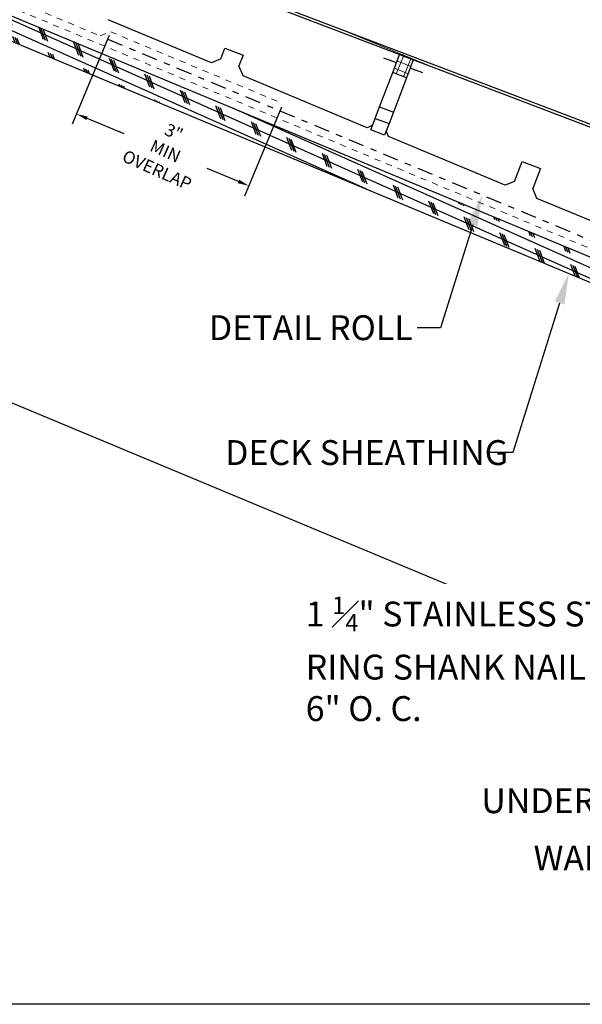
# Model space of a CAD drawing. Units: inches. Extents: x 59 to 246, y -478 to -117.
# Drawn here: x 103 to 112, y -184 to -168 of the extents above; entities that cross this region are included whole.
import ezdxf
from ezdxf import colors
from ezdxf.entities.mleader import LeaderData, LeaderLine
from ezdxf.math import Vec2, Vec3

# ---------------------------------------------------------------- set-up
doc = ezdxf.new("R2010")
doc.units = ezdxf.units.IN
doc.header["$MEASUREMENT"] = 0
doc.linetypes.add('DASHDOT2', pattern=[0.5, 0.25, -0.125, 0, -0.125])
doc.linetypes.add('DASHED', pattern=[0.75, 0.5, -0.25])
doc.layers.get('0').update_dxf_attribs({"color": 9})
for name, color, linetype in [('DIMENSION', 4, 'Continuous'), ('GENERAL CONSTRUCTION LIGHT', 251, 'Continuous'), ('TESLA Detail Roll', 240, 'DASHDOT2'), ('TESLA Metal Tile (Long)', 9, 'Continuous'), ('TEXT', 4, 'Continuous'), ('TEXT (Greyed)', 251, 'Continuous')]:
    doc.layers.add(name, color=color, linetype=linetype)
doc.layers.add('TESLA Underlayment', color=4, linetype='DASHED', lineweight=20)
doc.styles.add('SLDTEXTSTYLE0', font='TXT', dxfattribs={"width": 0.75})
doc.styles.get("Standard").update_dxf_attribs({"font": 'arial.ttf'})
doc.dimstyles.get("Standard").update_dxf_attribs({"dimtxt": 0.18, "dimasz": 0.18, "dimexe": 0.18, "dimexo": 0.0625, "dimgap": 0.09, "dimtad": 0, "dimtih": 1, "dimtoh": 1, "dimdec": 4, "dimzin": 0, "dimdsep": 46, "dimtxsty": 'Standard', "dimcen": 0.09, "dimadec": 0, "dimazin": 0, "dimtfac": 1, "dimtdec": 4, "dimtofl": 0, "dimtmove": 0, "dimatfit": 3, "dimfxl": 1, "dimtolj": 1, "dimtzin": 0, "dimarcsym": 0})

# ---------------------------------------------------------------- blocks, each defined once
blk = doc.blocks.new('*D17')
at = {"layer": 'Defpoints', "color": 0, "transparency": 16777216}
for p in [(104.63, -168.572), (107.399, -169.726), (106.849, -171.046)]:
    blk.add_point(p, dxfattribs=at)
at = {"layer": 'DIMENSION', "color": 0, "lineweight": -2, "transparency": 16777216}
for p, q in [((104.606, -168.63), (104.011, -170.059)), ((107.375, -169.784), (106.78, -171.212)), ((104.246, -169.962), (104.841, -170.209)), ((106.683, -170.977), (106.179, -170.767))]:
    blk.add_line(p, q, dxfattribs=at)
at = {"layer": 'DIMENSION', "color": 0, "transparency": 16777216}
for points in [[(104.258, -169.934), (104.235, -169.989), (104.08, -169.892)], [(106.695, -170.949), (106.672, -171.005), (106.849, -171.046)]]:
    blk.add_solid(points, dxfattribs=at)
at = {"layer": 'DIMENSION', "color": 0, "transparency": 16777216, "insert": (105.51, -170.488), "char_height": 0.2, "width": 0.77395, "attachment_point": 5, "rotation": 336, "style": 'SLDTEXTSTYLE0'}
blk.add_mtext('\\A1;3" MIN\\POVERLAP', dxfattribs=at)

msp = doc.modelspace()

# ---------------------------------------------------------------- hatches: boundary and pattern name
at = {"layer": 'GENERAL CONSTRUCTION LIGHT', "linetype": 'ByBlock'}
h = msp.add_hatch(dxfattribs=at)
h.set_pattern_fill('CORK', color=256, scale=1.25, angle=155.936459, style=0)
h.set_pattern_definition([(155.93646, (57.48755, -122.37162), (-0.06371086, -0.1426709), []), (290.93646, (57.44807, -122.26843), (0.4127635, 0.15792), [0.2209709, -0.2209709]), (290.93646, (57.4124, -122.2525), (0.4127635, 0.15792), [0.2209709, -0.2209709]), (290.93646, (57.37674, -122.23658), (0.4127635, 0.15792), [0.2209709, -0.2209709])])
h.paths.add_polyline_path([(122.97363, -176.62189), (122.98031, -177.03092), (100.57474, -167.69527), (100.56806, -167.28623)])
at = {"layer": 'TESLA Metal Tile (Long)', "linetype": 'Continuous', "lineweight": 18}
h = msp.add_hatch(dxfattribs=at)
h.set_pattern_fill('ANSI32', color=256, angle=-67.277028, style=0)
h.set_pattern_definition([(337.723, (88.7551, -143.3586), (0.142157, 0.3470107), []), (337.723, (88.82338, -143.52167), (0.142157, 0.3470107), [])])
edge = h.paths.add_edge_path(flags=0)
edge.add_arc((117.78874, -172.42875), 0.15748, 564.149947, 609.149947, ccw=False)
edge.add_line((117.64504, -172.49318), (117.59021, -172.3709))
edge.add_arc((117.44652, -172.43533), 0.15748, 384.149947, 429.149947)
edge.add_line((117.50257, -172.28816), (117.37037, -172.23781))
edge.add_line((117.37037, -172.23781), (117.38578, -172.19734))
edge.add_line((117.38578, -172.19734), (117.51798, -172.24769))
edge.add_arc((117.44652, -172.43533), 0.20079, 384.149947, 429.149947, ccw=False)
edge.add_line((117.62973, -172.35318), (117.68456, -172.47546))
edge.add_arc((117.78874, -172.42875), 0.11417, 564.149947, 609.149947)
edge.add_line((117.7481, -172.53545), (118.45913, -172.80625))
edge.add_arc((118.46334, -172.79522), 0.01181, 249.149947, 279.149947)
edge.add_line((118.46521, -172.80688), (118.91394, -172.7346))
edge.add_arc((118.9227, -172.78902), 0.05512, 429.149947, 459.149947, ccw=False)
edge.add_line((118.94232, -172.73751), (119.25577, -172.85689))
edge.add_arc((119.25998, -172.84586), 0.01181, 249.149947, 339.149947)
edge.add_line((119.27101, -172.85006), (119.30184, -172.76912))
edge.add_arc((119.2908, -172.76491), 0.01181, 339.149947, 429.149947)
edge.add_line((119.29501, -172.75388), (104.00428, -166.93018))
edge.add_arc((103.92161, -167.14726), 0.23228, 429.149947, 519.149947)
edge.add_line((103.70453, -167.06458), (103.64848, -167.21175))
edge.add_arc((103.65952, -167.21595), 0.01181, 519.149947, 609.149947)
edge.add_line((103.65532, -167.22699), (104.69653, -167.62355))
edge.add_line((104.69653, -167.62355), (104.68111, -167.66402))
edge.add_line((104.68111, -167.66402), (103.6399, -167.26746))
edge.add_arc((103.65952, -167.21595), 0.05512, 519.149947, 609.149947, ccw=False)
edge.add_line((103.60801, -167.19633), (103.66406, -167.04917))
edge.add_arc((103.92161, -167.14726), 0.27559, 429.149947, 519.149947, ccw=False)
edge.add_line((104.0197, -166.88971), (105.223, -167.34801))
edge.add_line((105.223, -167.34801), (105.2223, -167.34985))
edge.add_line((105.2223, -167.34985), (105.22751, -167.35183))
edge.add_line((105.22751, -167.35183), (105.22821, -167.34999))
edge.add_line((105.22821, -167.34999), (119.31042, -172.7134))
edge.add_arc((119.2908, -172.76491), 0.05512, 339.149947, 429.149947, ccw=False)
edge.add_line((119.34231, -172.78453), (119.31149, -172.86547))
edge.add_arc((119.25998, -172.84586), 0.05512, 249.149947, 339.149947, ccw=False)
edge.add_line((119.24036, -172.89736), (118.92691, -172.77798))
edge.add_arc((118.9227, -172.78902), 0.01181, 429.149947, 459.149947)
edge.add_line((118.92082, -172.77736), (118.4721, -172.84963))
edge.add_arc((118.46334, -172.79522), 0.05512, 249.149947, 279.149947, ccw=False)
edge.add_line((118.44372, -172.84673), (117.73269, -172.57592))
h = msp.add_hatch(dxfattribs=at)
h.set_pattern_fill('ANSI37', color=256, angle=-67.277028, style=0)
h.set_pattern_definition([(337.72297, (88.7551, -143.35861), (0.04738565, 0.1156702), []), (67.72297, (88.7551, -143.35861), (-0.1156702, 0.04738565), [])])
h.paths.add_polyline_path([(109.16405, -169.2281), (109.27473, -168.93751), (109.49548, -169.02158), (109.3848, -169.31217)], flags=0)

# ---------------------------------------------------------------- linework, layer by layer
at = {"color": 3}
msp.add_lwpolyline([(125.72363, -184.2051), (100.72363, -184.2051), (100.72363, -159.2051), (125.72363, -159.2051), (125.72363, -184.2051)], dxfattribs=at)
at = {"layer": 'GENERAL CONSTRUCTION LIGHT'}
for points in [[(100.56806, -167.28623), (122.97363, -176.62189)], [(100.57474, -167.69527), (122.98031, -177.03092)], [(100.54366, -173.49823), (121.47363, -182.21905)]]:
    msp.add_lwpolyline(points, dxfattribs=at)
at = {"layer": 'TESLA Detail Roll'}
msp.add_lwpolyline([(104.58199, -168.68787), (113.38389, -172.35533), (113.55622, -172.29172), (116.32545, -173.44556)], dxfattribs=at)
at = {"layer": 'TESLA Metal Tile (Long)', "linetype": 'Continuous', "lineweight": 25}
for p, q in [((119.29501, -172.75388), (104.00428, -166.93018)), ((119.31042, -172.7134), (105.22821, -167.34999)), ((106.24802, -169.06864), (104.58811, -168.37701)), ((106.39784, -169.00695), (106.46309, -168.83562)), ((106.46309, -168.83562), (106.75743, -168.94772)), ((106.39784, -169.00695), (106.24802, -169.06864)), ((106.75743, -168.94772), (106.69131, -169.12131)), ((109.22428, -169.06996), (109.02247, -168.99309)), ((109.16405, -169.2281), (109.27473, -168.93751)), ((109.27473, -168.93751), (109.49548, -169.02158)), ((109.49548, -169.02158), (109.3848, -169.31217)), ((106.75694, -169.28069), (106.69131, -169.12131)), ((109.64685, -169.2309), (109.44503, -169.15403)), ((108.75564, -170.11348), (106.75694, -169.28069)), ((108.95386, -169.77998), (109.16405, -169.2281)), ((109.3848, -169.31217), (109.16405, -169.2281)), ((109.3848, -169.31217), (109.17461, -169.86405)), ((108.8838, -169.96394), (108.95386, -169.77998)), ((108.95386, -169.77998), (109.17461, -169.86405)), ((108.81373, -170.1479), (108.8838, -169.96394)), ((108.8838, -169.96394), (109.10455, -170.04801)), ((109.17461, -169.86405), (109.10455, -170.04801)), ((108.8415, -170.07498), (108.75564, -170.11348)), ((109.03448, -170.23197), (108.81373, -170.1479)), ((109.10455, -170.04801), (109.03448, -170.23197)), ((109.09883, -170.25648), (109.06056, -170.16352)), ((110.97468, -171.03808), (109.09883, -170.25648)), ((111.1245, -170.97639), (111.24604, -170.65728)), ((111.24604, -170.65728), (111.54038, -170.76938)), ((111.54038, -170.76938), (111.41798, -171.09076)), ((111.1245, -170.97639), (110.97468, -171.03808)), ((111.4836, -171.25013), (111.41798, -171.09076)), ((113.4823, -172.08293), (111.4836, -171.25013))]:
    msp.add_line(p, q, dxfattribs=at)
at = {"layer": 'TESLA Underlayment', "ltscale": 0.1}
for points in [[(98.22323, -166.03839), (104.45774, -168.6361), (104.63006, -168.57249), (107.39929, -169.72633)], [(100.56583, -167.14989), (122.84863, -176.43439), (122.84863, -168.43439)]]:
    msp.add_lwpolyline(points, dxfattribs=at)

# ---------------------------------------------------------------- dimensions: what is measured, and where the dimension line sits
at = {"layer": 'DIMENSION'}
dim = msp.add_linear_dim(base=(106.84929, -171.04633), p1=(104.63006, -168.57249), p2=(107.39929, -169.72633), angle=157.380135, text='3" MIN\\POVERLAP', dimstyle='Standard', override={"dimtxt": 0.2, "dimgap": 0.2, "dimtxsty": 'SLDTEXTSTYLE0'}, dxfattribs=at)
dim.commit()
dim.dimension.update_dxf_attribs({"geometry": '*D17', "text_midpoint": (105.51004, -170.48831), "dimtype": 160, "text_rotation": 336})

# ---------------------------------------------------------------- leaders
at = {"layer": 'TEXT (Greyed)'}
ml = msp.add_multileader_mtext('Standard', dxfattribs=at)
ml.set_content('AIR BARRIER SEALANT \\PBY OTHERS (OPTIONAL)', color=256, style='SLDTEXTSTYLE0')
ml.set_leader_properties(linetype='ByLayer')
ml.build(insert=Vec2(0, 0))
ml.multileader.update_dxf_attribs({"dogleg_length": 0.3759, "arrow_head_size": 0.5})
ctx = ml.context
ctx.base_point, ctx.char_height, ctx.arrow_head_size, ctx.landing_gap_size, ctx.plane_origin = Vec3(110.65008, -164.14939), 0.4, 0.5, 0.25, Vec3(133.19736, -263.36889)
ctx.text_align_type = 2
notes = []
notes.append((ctx, [(0, (1, 1, 0), (118.87292, -164.14939), (-1, 0), 2.12284, [(0, [(122.73869, -169.43581)], 0, [])])]))
ctx.mtext.insert, ctx.mtext.width, ctx.mtext.defined_height, ctx.mtext.alignment, ctx.mtext.flow_direction = Vec3(116.50008, -163.94939), 7.9205521, 0.66558, 3, 5
for ctx, leaders in notes:
    for number, flags, end, landing, length, lines in leaders:
        leader = LeaderData()
        leader.index, (leader.has_last_leader_line, leader.has_dogleg_vector, leader.attachment_direction) = number, flags
        leader.last_leader_point, leader.dogleg_vector, leader.dogleg_length = Vec3(end), Vec3(landing), length
        for number, points, colour, breaks in lines:
            line = LeaderLine()
            line.index, line.vertices, line.color, line.breaks = number, Vec3.list(points), colors.encode_raw_color(colour), breaks
            leader.lines.append(line)
        ctx.leaders.append(leader)

# ---------------------------------------------------------------- next in the draw order: leaders
at = {"layer": 'TEXT'}
ml = msp.add_multileader_mtext('Standard', dxfattribs=at)
ml.set_content('DETAIL ROLL', color=256, style='SLDTEXTSTYLE0')
ml.set_leader_properties(linetype='ByLayer')
ml.build(insert=Vec2(0, 0))
ml.multileader.update_dxf_attribs({"dogleg_length": 0.3759, "arrow_head_size": 0.5})
ctx = ml.context
ctx.base_point, ctx.char_height, ctx.arrow_head_size, ctx.landing_gap_size, ctx.plane_origin = Vec3(105.95758, -173.32819), 0.4, 0.5, 0.25, Vec3(124.67364, -260.60226)
notes = []
notes.append((ctx, [(0, (1, 1, 0), (109.93348, -173.32819), (-1, 0), 0.3759, [(0, [(110.60061, -171.19563)], 0, [])])]))
ctx.mtext.insert, ctx.mtext.width, ctx.mtext.defined_height, ctx.mtext.flow_direction = Vec3(106.20758, -173.12819), 4.3536024, 0.77056, 5
ctx.mtext.has_bg_fill, ctx.mtext.bg_color, ctx.mtext.bg_scale_factor, ctx.mtext.bg_transparency, ctx.mtext.use_window_bg_color = 1, -1073741824, 1.5, 0, 1
ml = msp.add_multileader_mtext('Standard', dxfattribs=at)
ml.set_content('UNDERLAYMENT', color=256, style='SLDTEXTSTYLE0')
ml.set_leader_properties(linetype='ByLayer')
ml.build(insert=Vec2(0, 0))
ml.multileader.update_dxf_attribs({"dogleg_length": 0.3759, "arrow_head_size": 0.5})
ctx = ml.context
ctx.base_point, ctx.char_height, ctx.arrow_head_size, ctx.landing_gap_size, ctx.plane_origin = Vec3(110.33914, -180.93222), 0.4, 0.5, 0.25, Vec3(131.81474, -263.74625)
notes.append((ctx, [(0, (1, 1, 0), (114.71504, -180.93222), (-1, 0), 0.3759, [(0, [(116.89151, -173.95225)], 0, [])])]))
ctx.mtext.insert, ctx.mtext.width, ctx.mtext.defined_height, ctx.mtext.flow_direction = Vec3(110.58914, -180.73222), 4.4881837, 1.07382, 5
ctx.mtext.has_bg_fill, ctx.mtext.bg_color, ctx.mtext.bg_scale_factor, ctx.mtext.bg_transparency, ctx.mtext.use_window_bg_color = 1, -1073741824, 1.5, 0, 1
for ctx, leaders in notes:
    for number, flags, end, landing, length, lines in leaders:
        leader = LeaderData()
        leader.index, (leader.has_last_leader_line, leader.has_dogleg_vector, leader.attachment_direction) = number, flags
        leader.last_leader_point, leader.dogleg_vector, leader.dogleg_length = Vec3(end), Vec3(landing), length
        for number, points, colour, breaks in lines:
            line = LeaderLine()
            line.index, line.vertices, line.color, line.breaks = number, Vec3.list(points), colors.encode_raw_color(colour), breaks
            leader.lines.append(line)
        ctx.leaders.append(leader)

# ---------------------------------------------------------------- next in the draw order: leaders
ml = msp.add_multileader_mtext('Standard', dxfattribs=at)
ml.set_content('WALL FLASHING', color=256, style='SLDTEXTSTYLE0')
ml.set_leader_properties(linetype='ByLayer')
ml.build(insert=Vec2(0, 0))
ml.multileader.update_dxf_attribs({"dogleg_length": 0.3759, "arrow_head_size": 0.5})
ctx = ml.context
ctx.base_point, ctx.char_height, ctx.arrow_head_size, ctx.landing_gap_size, ctx.plane_origin = Vec3(111.17973, -181.85406), 0.4, 0.5, 0.25, Vec3(132.50975, -263.90629)
notes = []
notes.append((ctx, [(0, (1, 1, 0), (115.85563, -181.85406), (-1, 0), 0.3759, [(0, [(118.19943, -174.36181)], 0, [])])]))
ctx.mtext.insert, ctx.mtext.width, ctx.mtext.defined_height, ctx.mtext.flow_direction = Vec3(111.42973, -181.65406), 5.2650521, 1.0913, 5
ctx.mtext.has_bg_fill, ctx.mtext.bg_color, ctx.mtext.bg_scale_factor, ctx.mtext.bg_transparency, ctx.mtext.use_window_bg_color = 1, -1073741824, 1.5, 0, 1
for ctx, leaders in notes:
    for number, flags, end, landing, length, lines in leaders:
        leader = LeaderData()
        leader.index, (leader.has_last_leader_line, leader.has_dogleg_vector, leader.attachment_direction) = number, flags
        leader.last_leader_point, leader.dogleg_vector, leader.dogleg_length = Vec3(end), Vec3(landing), length
        for number, points, colour, breaks in lines:
            line = LeaderLine()
            line.index, line.vertices, line.color, line.breaks = number, Vec3.list(points), colors.encode_raw_color(colour), breaks
            leader.lines.append(line)
        ctx.leaders.append(leader)

# ---------------------------------------------------------------- next in the draw order: leaders
ml = msp.add_multileader_mtext('Standard', dxfattribs=at)
ml.set_content('\\A1;1 {\\H0.7x;\\S1#4;\\H1.42857x;" STAINLESS STEEL \\PRING SHANK NAIL\\P6" O. C.}', color=256, style='SLDTEXTSTYLE0')
ml.set_leader_properties(linetype='ByLayer')
ml.build(insert=Vec2(0, 0))
ml.multileader.update_dxf_attribs({"dogleg_length": 0.2972, "arrow_head_size": 0.5})
ctx = ml.context
ctx.base_point, ctx.char_height, ctx.arrow_head_size, ctx.landing_gap_size, ctx.plane_origin = Vec3(107.51538, -177.85099), 0.4, 0.5, 0.25, Vec3(102.47852, -262.08235)
notes = []
notes.append((ctx, [(1, (1, 1, 0), (114.06461, -177.85099), (-1, 0), 0.3759, [(0, [(115.16092, -174.3465)], 0, [])])]))
ctx.mtext.insert, ctx.mtext.width, ctx.mtext.defined_height, ctx.mtext.flow_direction = Vec3(107.76538, -177.65099), 5.9419799, 0.55728, 5
ctx.mtext.has_bg_fill, ctx.mtext.bg_color, ctx.mtext.bg_scale_factor, ctx.mtext.bg_transparency, ctx.mtext.use_window_bg_color = 1, -1073741824, 1.5, 0, 1
for ctx, leaders in notes:
    for number, flags, end, landing, length, lines in leaders:
        leader = LeaderData()
        leader.index, (leader.has_last_leader_line, leader.has_dogleg_vector, leader.attachment_direction) = number, flags
        leader.last_leader_point, leader.dogleg_vector, leader.dogleg_length = Vec3(end), Vec3(landing), length
        for number, points, colour, breaks in lines:
            line = LeaderLine()
            line.index, line.vertices, line.color, line.breaks = number, Vec3.list(points), colors.encode_raw_color(colour), breaks
            leader.lines.append(line)
        ctx.leaders.append(leader)

# ---------------------------------------------------------------- next in the draw order: leaders
ml = msp.add_multileader_mtext('Standard', dxfattribs=at)
ml.set_content('DECK SHEATHING', color=256, style='SLDTEXTSTYLE0')
ml.set_leader_properties(linetype='ByLayer')
ml.build(insert=Vec2(0, 0))
ml.multileader.update_dxf_attribs({"dogleg_length": 0.3759, "arrow_head_size": 0.5})
ctx = ml.context
ctx.base_point, ctx.char_height, ctx.arrow_head_size, ctx.landing_gap_size, ctx.plane_origin = Vec3(106.21906, -175.33574), 0.4, 0.5, 0.25, Vec3(126.06939, -261.86091)
notes = []
notes.append((ctx, [(0, (1, 1, 0), (111.09495, -175.33574), (-1, 0), 0.3759, [(0, [(111.99636, -172.45428)], 0, [])])]))
ctx.mtext.insert, ctx.mtext.width, ctx.mtext.defined_height, ctx.mtext.flow_direction = Vec3(106.46906, -175.13574), 5.4231372, 0.77056, 5
ctx.mtext.has_bg_fill, ctx.mtext.bg_color, ctx.mtext.bg_scale_factor, ctx.mtext.bg_transparency, ctx.mtext.use_window_bg_color = 1, -1073741824, 1.5, 0, 1
for ctx, leaders in notes:
    for number, flags, end, landing, length, lines in leaders:
        leader = LeaderData()
        leader.index, (leader.has_last_leader_line, leader.has_dogleg_vector, leader.attachment_direction) = number, flags
        leader.last_leader_point, leader.dogleg_vector, leader.dogleg_length = Vec3(end), Vec3(landing), length
        for number, points, colour, breaks in lines:
            line = LeaderLine()
            line.index, line.vertices, line.color, line.breaks = number, Vec3.list(points), colors.encode_raw_color(colour), breaks
            leader.lines.append(line)
        ctx.leaders.append(leader)

doc.saveas('drawing.dxf')
